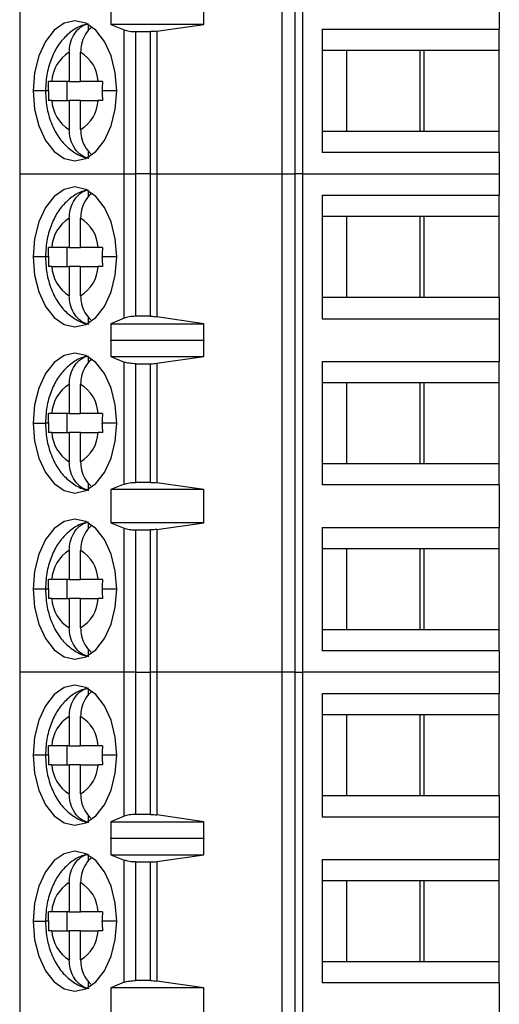
# Model space of a CAD drawing. Units: inches. Extents: x 0.1 to 14.1, y 0.1 to 9.1.
# Drawn here: x 7.9 to 8.3, y 4.9 to 5.7 of the extents above; entities that cross this region are included whole.
import ezdxf

# ---------------------------------------------------------------- set-up
doc = ezdxf.new("R2010")
doc.units = ezdxf.units.IN
doc.header["$LTSCALE"] = 0.833333
doc.header["$MEASUREMENT"] = 0

msp = doc.modelspace()

# ---------------------------------------------------------------- linework, layer by layer
at = {"color": 7, "linetype": 'Continuous', "lineweight": 25}
for p, q in [((7.87806, 6.02593), (7.87806, 5.61254)), ((8.09564, 5.61254), (8.09564, 6.02593)), ((8.10631, 6.02593), (8.10631, 5.61254)), ((8.11264, 6.02593), (8.11264, 5.61254)), ((8.2757, 5.76805), (8.2757, 5.73262)), ((7.95358, 5.76411), (7.95358, 5.73655)), ((8.0306, 5.73655), (8.0306, 5.76411)), ((7.93497, 5.73105), (7.93497, 5.73645)), ((7.95358, 5.73655), (7.96468, 5.73208)), ((8.0306, 5.73655), (7.95358, 5.73655)), ((7.99169, 5.73099), (8.0306, 5.73655)), ((7.96468, 5.61254), (7.96468, 5.73208)), ((7.97416, 5.73065), (7.97416, 5.61254)), ((7.97416, 5.73065), (7.98661, 5.73065)), ((7.98661, 5.61254), (7.98661, 5.73065)), ((7.99169, 5.73099), (7.99169, 5.61254)), ((8.12896, 5.73262), (8.2757, 5.73262)), ((8.12896, 5.73262), (8.12896, 5.63026)), ((8.2757, 5.7149), (8.2757, 5.73262)), ((7.91917, 5.71356), (7.91917, 5.68931)), ((7.92857, 5.68931), (7.92857, 5.71356)), ((8.14895, 5.7149), (8.12896, 5.7149)), ((8.21345, 5.7149), (8.14895, 5.7149)), ((8.14895, 5.7149), (8.14895, 5.64797)), ((8.20973, 5.7149), (8.20973, 5.64797)), ((8.2757, 5.7149), (8.21345, 5.7149)), ((8.21345, 5.64797), (8.21345, 5.7149)), ((8.2757, 5.64797), (8.2757, 5.7149)), ((7.91917, 5.68931), (7.9047, 5.68931)), ((7.91735, 5.67356), (7.91735, 5.68931)), ((7.91917, 5.68931), (7.92857, 5.68931)), ((7.94303, 5.68931), (7.92857, 5.68931)), ((7.9047, 5.67356), (7.91917, 5.67356)), ((7.92857, 5.67356), (7.91917, 5.67356)), ((7.91917, 5.67356), (7.91917, 5.64932)), ((7.92857, 5.64932), (7.92857, 5.67356)), ((7.92857, 5.67356), (7.94303, 5.67356)), ((8.12896, 5.64797), (8.14895, 5.64797)), ((8.14895, 5.64797), (8.21345, 5.64797)), ((8.21345, 5.64797), (8.2757, 5.64797)), ((8.2757, 5.63026), (8.2757, 5.64797)), ((7.93497, 5.62643), (7.93497, 5.63182)), ((8.2757, 5.63026), (8.12896, 5.63026)), ((8.2757, 5.63026), (8.2757, 5.61254)), ((7.87806, 5.61254), (7.96468, 5.61254)), ((7.87806, 5.61254), (7.87806, 5.19915)), ((7.96468, 5.61254), (7.97416, 5.61254)), ((7.96468, 5.49294), (7.96468, 5.61254)), ((7.98661, 5.61254), (7.97416, 5.61254)), ((7.97416, 5.61254), (7.97416, 5.49443)), ((7.98661, 5.61254), (7.99169, 5.61254)), ((7.98661, 5.49443), (7.98661, 5.61254)), ((7.99169, 5.61254), (8.09564, 5.61254)), ((7.99169, 5.61254), (7.99169, 5.49407)), ((8.09564, 5.61254), (8.10631, 5.61254)), ((8.09564, 5.19915), (8.09564, 5.61254)), ((8.11264, 5.61254), (8.10631, 5.61254)), ((8.10631, 5.61254), (8.10631, 5.19915)), ((8.11264, 5.61254), (8.2757, 5.61254)), ((8.11264, 5.61254), (8.11264, 5.19915)), ((8.2757, 5.61254), (8.2757, 5.59482)), ((7.93497, 5.59326), (7.93497, 5.59865)), ((8.12896, 5.59482), (8.2757, 5.59482)), ((8.12896, 5.59482), (8.12896, 5.49246)), ((8.2757, 5.57711), (8.2757, 5.59482)), ((7.91917, 5.57576), (7.91917, 5.55152)), ((7.92857, 5.55152), (7.92857, 5.57576)), ((8.14895, 5.57711), (8.12896, 5.57711)), ((8.21345, 5.57711), (8.14895, 5.57711)), ((8.14895, 5.57711), (8.14895, 5.51018)), ((8.20973, 5.57711), (8.20973, 5.51018)), ((8.2757, 5.57711), (8.21345, 5.57711)), ((8.21345, 5.51018), (8.21345, 5.57711)), ((8.2757, 5.51018), (8.2757, 5.57711)), ((7.91917, 5.55152), (7.9047, 5.55152)), ((7.91735, 5.53577), (7.91735, 5.55152)), ((7.91917, 5.55152), (7.92857, 5.55152)), ((7.94303, 5.55152), (7.92857, 5.55152)), ((7.9047, 5.53577), (7.91917, 5.53577)), ((7.92857, 5.53577), (7.91917, 5.53577)), ((7.91917, 5.53577), (7.91917, 5.51152)), ((7.92857, 5.51152), (7.92857, 5.53577)), ((7.92857, 5.53577), (7.94303, 5.53577)), ((8.12896, 5.51018), (8.14895, 5.51018)), ((8.14895, 5.51018), (8.21345, 5.51018)), ((8.21345, 5.51018), (8.2757, 5.51018)), ((8.2757, 5.51018), (8.2757, 5.49246)), ((7.93497, 5.48863), (7.93497, 5.49403)), ((7.96468, 5.49294), (7.9535, 5.48824)), ((7.98661, 5.49443), (7.97416, 5.49443)), ((8.03084, 5.48824), (7.99169, 5.49407)), ((8.12896, 5.49246), (8.2757, 5.49246)), ((8.2757, 5.49246), (8.2757, 5.45703)), ((7.9535, 5.48824), (8.03084, 5.48824)), ((7.9535, 5.48824), (7.9535, 5.47446)), ((8.03084, 5.47446), (8.03084, 5.48824)), ((7.9535, 5.47446), (7.95358, 5.47474)), ((7.95358, 5.47474), (7.95358, 5.46096)), ((7.95358, 5.47474), (8.0306, 5.47474)), ((8.0306, 5.46096), (8.0306, 5.47474)), ((8.0306, 5.47474), (8.03084, 5.47446)), ((7.93497, 5.45546), (7.93497, 5.46086)), ((7.95358, 5.46096), (7.96468, 5.45649)), ((7.95358, 5.46096), (8.0306, 5.46096)), ((7.99169, 5.4554), (8.0306, 5.46096)), ((7.96468, 5.3552), (7.96468, 5.45649)), ((7.97416, 5.45506), (7.98661, 5.45506)), ((7.97416, 5.45506), (7.97416, 5.35663)), ((7.98661, 5.35663), (7.98661, 5.45506)), ((7.99169, 5.4554), (7.99169, 5.35629)), ((8.12896, 5.45703), (8.2757, 5.45703)), ((8.12896, 5.45703), (8.12896, 5.35467)), ((8.2757, 5.43931), (8.2757, 5.45703)), ((7.91917, 5.43797), (7.91917, 5.41372)), ((7.92857, 5.41372), (7.92857, 5.43797)), ((8.14895, 5.43931), (8.12896, 5.43931)), ((8.21345, 5.43931), (8.14895, 5.43931)), ((8.14895, 5.43931), (8.14895, 5.37238)), ((8.20973, 5.43931), (8.20973, 5.37238)), ((8.2757, 5.43931), (8.21345, 5.43931)), ((8.21345, 5.37238), (8.21345, 5.43931)), ((8.2757, 5.37238), (8.2757, 5.43931)), ((7.91917, 5.41372), (7.9047, 5.41372)), ((7.91735, 5.39797), (7.91735, 5.41372)), ((7.91917, 5.41372), (7.92857, 5.41372)), ((7.94303, 5.41372), (7.92857, 5.41372)), ((7.9047, 5.39797), (7.91917, 5.39797)), ((7.92857, 5.39797), (7.91917, 5.39797)), ((7.91917, 5.39797), (7.91917, 5.37373)), ((7.92857, 5.37373), (7.92857, 5.39797)), ((7.92857, 5.39797), (7.94303, 5.39797)), ((8.12896, 5.37238), (8.14895, 5.37238)), ((8.14895, 5.37238), (8.21345, 5.37238)), ((8.21345, 5.37238), (8.2757, 5.37238)), ((8.2757, 5.35467), (8.2757, 5.37238)), ((7.93497, 5.35084), (7.93497, 5.35623)), ((7.96468, 5.3552), (7.95358, 5.35073)), ((7.98661, 5.35663), (7.97416, 5.35663)), ((8.0306, 5.35073), (7.99169, 5.35629)), ((8.2757, 5.35467), (8.12896, 5.35467)), ((8.2757, 5.35467), (8.2757, 5.31923)), ((8.0306, 5.35073), (7.95358, 5.35073)), ((7.95358, 5.35073), (7.95358, 5.32317)), ((8.0306, 5.32317), (8.0306, 5.35073)), ((7.93497, 5.31767), (7.93497, 5.32306)), ((7.95358, 5.32317), (7.96468, 5.31869)), ((8.0306, 5.32317), (7.95358, 5.32317)), ((7.96468, 5.19915), (7.96468, 5.31869)), ((7.99169, 5.31761), (8.0306, 5.32317)), ((8.12896, 5.31923), (8.2757, 5.31923)), ((8.12896, 5.31923), (8.12896, 5.21687)), ((8.2757, 5.30152), (8.2757, 5.31923)), ((7.97416, 5.31726), (7.97416, 5.19915)), ((7.97416, 5.31726), (7.98661, 5.31726)), ((7.98661, 5.19915), (7.98661, 5.31726)), ((7.99169, 5.31761), (7.99169, 5.19915)), ((7.91917, 5.30017), (7.91917, 5.27593)), ((7.92857, 5.27593), (7.92857, 5.30017)), ((8.14895, 5.30152), (8.12896, 5.30152)), ((8.21345, 5.30152), (8.14895, 5.30152)), ((8.14895, 5.30152), (8.14895, 5.23459)), ((8.20973, 5.30152), (8.20973, 5.23459)), ((8.2757, 5.30152), (8.21345, 5.30152)), ((8.21345, 5.23459), (8.21345, 5.30152)), ((8.2757, 5.23459), (8.2757, 5.30152)), ((7.91917, 5.27593), (7.9047, 5.27593)), ((7.91735, 5.26018), (7.91735, 5.27593)), ((7.91917, 5.27593), (7.92857, 5.27593)), ((7.94303, 5.27593), (7.92857, 5.27593)), ((7.9047, 5.26018), (7.91917, 5.26018)), ((7.92857, 5.26018), (7.91917, 5.26018)), ((7.91917, 5.26018), (7.91917, 5.23593)), ((7.92857, 5.23593), (7.92857, 5.26018)), ((7.92857, 5.26018), (7.94303, 5.26018)), ((8.12896, 5.23459), (8.14895, 5.23459)), ((8.14895, 5.23459), (8.21345, 5.23459)), ((8.21345, 5.23459), (8.2757, 5.23459)), ((8.2757, 5.21687), (8.2757, 5.23459)), ((7.93497, 5.21304), (7.93497, 5.21844)), ((8.2757, 5.21687), (8.12896, 5.21687)), ((8.2757, 5.21687), (8.2757, 5.19915)), ((7.87806, 5.19915), (7.87806, 4.78577)), ((7.96468, 5.19915), (7.87806, 5.19915)), ((7.97416, 5.19915), (7.96468, 5.19915)), ((7.96468, 5.07955), (7.96468, 5.19915)), ((7.97416, 5.19915), (7.97416, 5.08104)), ((7.97416, 5.19915), (7.98661, 5.19915)), ((7.98661, 5.08104), (7.98661, 5.19915)), ((7.99169, 5.19915), (7.98661, 5.19915)), ((7.99169, 5.19915), (7.99169, 5.08068)), ((8.09564, 5.19915), (7.99169, 5.19915)), ((8.09564, 4.78577), (8.09564, 5.19915)), ((8.10631, 5.19915), (8.09564, 5.19915)), ((8.10631, 5.19915), (8.10631, 4.78577)), ((8.10631, 5.19915), (8.11264, 5.19915)), ((8.11264, 5.19915), (8.11264, 4.78577)), ((8.2757, 5.19915), (8.11264, 5.19915)), ((8.2757, 5.19915), (8.2757, 5.18144)), ((7.93497, 5.17987), (7.93497, 5.18527)), ((8.12896, 5.18144), (8.2757, 5.18144)), ((8.12896, 5.18144), (8.12896, 5.07907)), ((8.2757, 5.16372), (8.2757, 5.18144)), ((8.14895, 5.16372), (8.12896, 5.16372)), ((8.21345, 5.16372), (8.14895, 5.16372)), ((8.14895, 5.16372), (8.14895, 5.09679)), ((8.20973, 5.16372), (8.20973, 5.09679)), ((8.2757, 5.16372), (8.21345, 5.16372)), ((8.21345, 5.09679), (8.21345, 5.16372)), ((8.2757, 5.09679), (8.2757, 5.16372)), ((7.91917, 5.16238), (7.91917, 5.13813)), ((7.92857, 5.13813), (7.92857, 5.16238)), ((7.91917, 5.13813), (7.9047, 5.13813)), ((7.91735, 5.12238), (7.91735, 5.13813)), ((7.91917, 5.13813), (7.92857, 5.13813)), ((7.94303, 5.13813), (7.92857, 5.13813)), ((7.9047, 5.12238), (7.91917, 5.12238)), ((7.92857, 5.12238), (7.91917, 5.12238)), ((7.91917, 5.12238), (7.91917, 5.09814)), ((7.92857, 5.09814), (7.92857, 5.12238)), ((7.92857, 5.12238), (7.94303, 5.12238)), ((8.12896, 5.09679), (8.14895, 5.09679)), ((8.14895, 5.09679), (8.21345, 5.09679)), ((8.21345, 5.09679), (8.2757, 5.09679)), ((8.2757, 5.09679), (8.2757, 5.07907)), ((7.93497, 5.07524), (7.93497, 5.08064)), ((7.96468, 5.07955), (7.9535, 5.07485)), ((7.9535, 5.07485), (8.03084, 5.07485)), ((7.9535, 5.07485), (7.9535, 5.06108)), ((7.98661, 5.08104), (7.97416, 5.08104)), ((8.03084, 5.07485), (7.99169, 5.08068)), ((8.03084, 5.06108), (8.03084, 5.07485)), ((8.12896, 5.07907), (8.2757, 5.07907)), ((8.2757, 5.07907), (8.2757, 5.04364)), ((7.9535, 5.06108), (7.95358, 5.06136)), ((7.95358, 5.06136), (7.95358, 5.04758)), ((7.95358, 5.06136), (8.0306, 5.06136)), ((8.0306, 5.04758), (8.0306, 5.06136)), ((8.0306, 5.06136), (8.03084, 5.06108)), ((7.93497, 5.04208), (7.93497, 5.04747)), ((7.95358, 5.04758), (7.96468, 5.0431)), ((7.95358, 5.04758), (8.0306, 5.04758)), ((7.96468, 4.94182), (7.96468, 5.0431)), ((7.97416, 5.04167), (7.98661, 5.04167)), ((7.97416, 5.04167), (7.97416, 4.94325)), ((7.98661, 4.94325), (7.98661, 5.04167)), ((7.99169, 5.04202), (8.0306, 5.04758)), ((7.99169, 5.04202), (7.99169, 4.9429)), ((8.12896, 5.04364), (8.2757, 5.04364)), ((8.12896, 5.04364), (8.12896, 4.94128)), ((8.2757, 5.02593), (8.2757, 5.04364)), ((7.91917, 5.02458), (7.91917, 5.00033)), ((7.92857, 5.00033), (7.92857, 5.02458)), ((8.14895, 5.02593), (8.12896, 5.02593)), ((8.21345, 5.02593), (8.14895, 5.02593)), ((8.14895, 5.02593), (8.14895, 4.959)), ((8.20973, 5.02593), (8.20973, 4.959)), ((8.2757, 5.02593), (8.21345, 5.02593)), ((8.21345, 4.959), (8.21345, 5.02593)), ((8.2757, 4.959), (8.2757, 5.02593)), ((7.91917, 5.00033), (7.9047, 5.00033)), ((7.91735, 4.98459), (7.91735, 5.00033)), ((7.91917, 5.00033), (7.92857, 5.00033)), ((7.94303, 5.00033), (7.92857, 5.00033)), ((7.9047, 4.98459), (7.91917, 4.98459)), ((7.92857, 4.98459), (7.91917, 4.98459)), ((7.91917, 4.98459), (7.91917, 4.96034)), ((7.92857, 4.96034), (7.92857, 4.98459)), ((7.92857, 4.98459), (7.94303, 4.98459)), ((8.12896, 4.959), (8.14895, 4.959)), ((8.14895, 4.959), (8.21345, 4.959)), ((8.21345, 4.959), (8.2757, 4.959)), ((8.2757, 4.94128), (8.2757, 4.959)), ((7.93497, 4.93745), (7.93497, 4.94285)), ((7.98661, 4.94325), (7.97416, 4.94325)), ((8.0306, 4.93734), (7.99169, 4.9429)), ((7.96468, 4.94182), (7.95358, 4.93734)), ((8.0306, 4.93734), (7.95358, 4.93734)), ((7.95358, 4.93734), (7.95358, 4.90978)), ((8.0306, 4.90978), (8.0306, 4.93734)), ((8.2757, 4.94128), (8.12896, 4.94128)), ((8.2757, 4.94128), (8.2757, 4.90585))]:
    msp.add_line(p, q, dxfattribs=at)
at = {"color": 8, "linetype": 'Continuous', "lineweight": 25}
for p, q in [((7.89947, 5.68144), (7.88922, 5.68144)), ((7.90187, 5.68144), (7.89947, 5.68144)), ((7.95852, 5.68144), (7.94651, 5.68144)), ((7.89947, 5.54364), (7.88922, 5.54364)), ((7.90187, 5.54364), (7.89947, 5.54364)), ((7.95852, 5.54364), (7.94651, 5.54364)), ((7.88922, 5.40585), (7.89947, 5.40585)), ((7.90187, 5.40585), (7.89947, 5.40585)), ((7.95852, 5.40585), (7.94651, 5.40585)), ((7.89947, 5.26805), (7.88922, 5.26805)), ((7.90187, 5.26805), (7.89947, 5.26805)), ((7.95852, 5.26805), (7.94651, 5.26805)), ((7.89947, 5.13026), (7.88922, 5.13026)), ((7.90187, 5.13026), (7.89947, 5.13026)), ((7.95852, 5.13026), (7.94651, 5.13026)), ((7.88922, 4.99246), (7.89947, 4.99246)), ((7.90187, 4.99246), (7.89947, 4.99246)), ((7.95852, 4.99246), (7.94651, 4.99246))]:
    msp.add_line(p, q, dxfattribs=at)
at = {"color": 7, "linetype": 'Continuous', "lineweight": 25, "flags": 128}
for points in [[(7.95852, 5.68144), (7.95734, 5.69647), (7.95388, 5.71047), (7.94837, 5.7225), (7.94119, 5.73173), (7.93284, 5.73753), (7.92387, 5.73951), (7.9149, 5.73753), (7.90654, 5.73173), (7.89937, 5.7225), (7.89386, 5.71047), (7.8904, 5.69647), (7.88922, 5.68144)], [(7.88922, 5.68144), (7.8904, 5.66641), (7.89386, 5.6524), (7.89937, 5.64037), (7.90654, 5.63115), (7.9149, 5.62534), (7.92387, 5.62337), (7.93284, 5.62534), (7.94119, 5.63115), (7.94837, 5.64037), (7.95388, 5.6524), (7.95734, 5.66641), (7.95852, 5.68144)], [(7.95852, 5.54364), (7.95734, 5.55867), (7.95388, 5.57268), (7.94837, 5.5847), (7.94119, 5.59393), (7.93284, 5.59973), (7.92387, 5.60171), (7.9149, 5.59973), (7.90654, 5.59393), (7.89937, 5.5847), (7.89386, 5.57268), (7.8904, 5.55867), (7.88922, 5.54364)], [(7.88922, 5.54364), (7.8904, 5.52861), (7.89386, 5.51461), (7.89937, 5.50258), (7.90654, 5.49335), (7.9149, 5.48755), (7.92387, 5.48557), (7.93284, 5.48755), (7.94119, 5.49335), (7.94837, 5.50258), (7.95388, 5.51461), (7.95734, 5.52861), (7.95852, 5.54364)], [(7.95852, 5.40585), (7.95734, 5.42088), (7.95388, 5.43488), (7.94837, 5.44691), (7.94119, 5.45614), (7.93284, 5.46194), (7.92387, 5.46392), (7.9149, 5.46194), (7.90654, 5.45614), (7.89937, 5.44691), (7.89386, 5.43488), (7.8904, 5.42088), (7.88922, 5.40585)], [(7.88922, 5.40585), (7.8904, 5.39082), (7.89386, 5.37681), (7.89937, 5.36478), (7.90654, 5.35556), (7.9149, 5.34975), (7.92387, 5.34778), (7.93284, 5.34975), (7.94119, 5.35556), (7.94837, 5.36478), (7.95388, 5.37681), (7.95734, 5.39082), (7.95852, 5.40585)], [(7.95852, 5.26805), (7.95734, 5.28308), (7.95388, 5.29709), (7.94837, 5.30911), (7.94119, 5.31834), (7.93284, 5.32414), (7.92387, 5.32612), (7.9149, 5.32414), (7.90654, 5.31834), (7.89937, 5.30911), (7.89386, 5.29709), (7.8904, 5.28308), (7.88922, 5.26805)], [(7.88922, 5.26805), (7.8904, 5.25302), (7.89386, 5.23902), (7.89937, 5.22699), (7.90654, 5.21776), (7.9149, 5.21196), (7.92387, 5.20998), (7.93284, 5.21196), (7.94119, 5.21776), (7.94837, 5.22699), (7.95388, 5.23902), (7.95734, 5.25302), (7.95852, 5.26805)], [(7.95852, 5.13026), (7.95734, 5.14529), (7.95388, 5.15929), (7.94837, 5.17132), (7.94119, 5.18055), (7.93284, 5.18635), (7.92387, 5.18833), (7.9149, 5.18635), (7.90654, 5.18055), (7.89937, 5.17132), (7.89386, 5.15929), (7.8904, 5.14529), (7.88922, 5.13026)], [(7.88922, 5.13026), (7.8904, 5.11523), (7.89386, 5.10122), (7.89937, 5.08919), (7.90654, 5.07996), (7.9149, 5.07416), (7.92387, 5.07218), (7.93284, 5.07416), (7.94119, 5.07996), (7.94837, 5.08919), (7.95388, 5.10122), (7.95734, 5.11523), (7.95852, 5.13026)], [(7.95852, 4.99246), (7.95734, 5.00749), (7.95388, 5.0215), (7.94837, 5.03352), (7.94119, 5.04275), (7.93284, 5.04855), (7.92387, 5.05053), (7.9149, 5.04855), (7.90654, 5.04275), (7.89937, 5.03352), (7.89386, 5.0215), (7.8904, 5.00749), (7.88922, 4.99246)], [(7.88922, 4.99246), (7.8904, 4.97743), (7.89386, 4.96343), (7.89937, 4.9514), (7.90654, 4.94217), (7.9149, 4.93637), (7.92387, 4.93439), (7.93284, 4.93637), (7.94119, 4.94217), (7.94837, 4.9514), (7.95388, 4.96343), (7.95734, 4.97743), (7.95852, 4.99246)]]:
    msp.add_lwpolyline(points, dxfattribs=at)
at = {"color": 7, "linetype": 'Continuous', "lineweight": 25}
for centre, start, end in [((7.93466, 5.68788), 121.09672, 177.25789), ((7.91308, 5.68788), 2.74209, 58.90346), ((7.93466, 5.675), 182.74211, 238.90328), ((7.91308, 5.675), 301.09654, 357.25791), ((7.93466, 5.55008), 121.09672, 177.25789), ((7.91308, 5.55008), 2.74214, 58.90333), ((7.93466, 5.5372), 182.74208, 238.90324), ((7.91308, 5.5372), 301.09667, 357.25786), ((7.93466, 5.41229), 121.09666, 177.25794), ((7.91308, 5.41229), 2.74213, 58.90342), ((7.93466, 5.39941), 182.74209, 238.90315), ((7.91308, 5.39941), 301.09677, 357.25784), ((7.93466, 5.27449), 121.09677, 177.25784), ((7.91308, 5.27449), 2.74213, 58.90342), ((7.93466, 5.26161), 182.74216, 238.90323), ((7.91308, 5.26161), 301.09679, 357.25767), ((7.93466, 5.13669), 121.09677, 177.25784), ((7.91308, 5.13669), 2.74223, 58.90332), ((7.93466, 5.12382), 182.74216, 238.90323), ((7.91308, 5.12382), 301.09658, 357.25787), ((7.93466, 4.9989), 121.09677, 177.25784), ((7.91308, 4.9989), 2.74216, 58.90323), ((7.93466, 4.98602), 182.74216, 238.90323), ((7.91308, 4.98602), 301.09658, 357.25787)]:
    msp.add_arc(centre, 0.02999, start, end, dxfattribs=at)
for points, knots in [([(7.93467, 5.73678), (7.93339, 5.73659), (7.92862, 5.73585), (7.92128, 5.73144), (7.91324, 5.72422), (7.90678, 5.71457), (7.90208, 5.70284), (7.89977, 5.69139), (7.89955, 5.6841), (7.89947, 5.68144)], [0, 0, 0, 0, 0.056753, 0.21079, 0.366357, 0.53116, 0.708385, 0.893588, 1, 1, 1, 1]), ([(7.91917, 5.71356), (7.91932, 5.71584), (7.91963, 5.72075), (7.92246, 5.72797), (7.92663, 5.73309), (7.93107, 5.7361), (7.93365, 5.73686), (7.93497, 5.73725)], [0, 0, 0, 0, 0.2050677, 0.4398723, 0.7042291, 0.8482903, 1, 1, 1, 1]), ([(7.93777, 5.73409), (7.93753, 5.73393), (7.93518, 5.73243), (7.93189, 5.72788), (7.92903, 5.72077), (7.92871, 5.71585), (7.92857, 5.71356)], [0, 0, 0, 0, 0.041743, 0.401456, 0.72096, 1, 1, 1, 1]), ([(7.96468, 5.73208), (7.96527, 5.73187), (7.96644, 5.73146), (7.96878, 5.73101), (7.97138, 5.7307), (7.97323, 5.73067), (7.97416, 5.73065)], [0, 0, 0, 0, 0.250736, 0.500626, 0.750116, 1, 1, 1, 1]), ([(7.99169, 5.73099), (7.99087, 5.73089), (7.98925, 5.73069), (7.98749, 5.73066), (7.98661, 5.73065)], [0, 0, 0, 0, 0.505228, 1, 1, 1, 1]), ([(7.90187, 5.68178), (7.90188, 5.6832), (7.9019, 5.68571), (7.90197, 5.68822), (7.90201, 5.68931)], [0, 0, 0, 0, 0.565987, 1, 1, 1, 1]), ([(7.9047, 5.68931), (7.90413, 5.68931), (7.90312, 5.68931), (7.90235, 5.68931), (7.90201, 5.68931)], [0, 0, 0, 0, 0.56217, 1, 1, 1, 1]), ([(7.94664, 5.68931), (7.94591, 5.68931), (7.94461, 5.68931), (7.94352, 5.68931), (7.94303, 5.68931)], [0, 0, 0, 0, 0.557709, 1, 1, 1, 1]), ([(7.94664, 5.68931), (7.9466, 5.68786), (7.94652, 5.68523), (7.94651, 5.68261), (7.94651, 5.68144)], [0, 0, 0, 0, 0.5542234, 1, 1, 1, 1]), ([(7.89947, 5.68144), (7.89955, 5.6788), (7.89977, 5.6714), (7.90221, 5.65937), (7.9074, 5.64699), (7.91469, 5.63693), (7.92345, 5.63), (7.93066, 5.62621), (7.93483, 5.62581), (7.93547, 5.62575)], [0, 0, 0, 0, 0.1042135, 0.2921026, 0.486701, 0.6583671, 0.8187153, 0.9723463, 1, 1, 1, 1]), ([(7.90187, 5.68178), (7.90187, 5.68171), (7.90187, 5.6816), (7.90187, 5.68149), (7.90187, 5.68144)], [0, 0, 0, 0, 0.560021, 1, 1, 1, 1]), ([(7.90187, 5.68144), (7.90188, 5.67996), (7.90189, 5.67733), (7.90197, 5.67471), (7.90201, 5.67356)], [0, 0, 0, 0, 0.563882, 1, 1, 1, 1]), ([(7.94651, 5.6811), (7.94651, 5.68116), (7.94651, 5.68127), (7.94651, 5.68139), (7.94651, 5.68144)], [0, 0, 0, 0, 0.560082, 1, 1, 1, 1]), ([(7.94651, 5.6811), (7.94651, 5.67967), (7.94653, 5.67716), (7.94661, 5.67465), (7.94664, 5.67356)], [0, 0, 0, 0, 0.565986, 1, 1, 1, 1]), ([(7.9047, 5.67356), (7.90413, 5.67356), (7.90312, 5.67356), (7.90235, 5.67356), (7.90201, 5.67356)], [0, 0, 0, 0, 0.559937, 1, 1, 1, 1]), ([(7.94664, 5.67356), (7.94591, 5.67356), (7.94461, 5.67356), (7.94351, 5.67356), (7.94303, 5.67356)], [0, 0, 0, 0, 0.559943, 1, 1, 1, 1]), ([(7.93497, 5.62563), (7.93365, 5.62602), (7.93107, 5.62678), (7.92663, 5.62978), (7.92246, 5.6349), (7.91963, 5.64212), (7.91932, 5.64703), (7.91917, 5.64932)], [0, 0, 0, 0, 0.15171, 0.295771, 0.560128, 0.794932, 1, 1, 1, 1]), ([(7.92857, 5.64932), (7.92872, 5.64704), (7.92905, 5.64214), (7.9318, 5.6348), (7.93523, 5.63118), (7.93705, 5.62927)], [0, 0, 0, 0, 0.291196, 0.624617, 1, 1, 1, 1]), ([(7.93467, 5.59899), (7.93339, 5.59879), (7.92862, 5.59806), (7.92128, 5.59364), (7.91324, 5.58642), (7.90678, 5.57677), (7.90208, 5.56505), (7.89977, 5.5536), (7.89955, 5.5463), (7.89947, 5.54364)], [0, 0, 0, 0, 0.0567535, 0.2107904, 0.3663566, 0.5311597, 0.7083849, 0.8935882, 1, 1, 1, 1]), ([(7.91917, 5.57576), (7.91932, 5.57805), (7.91963, 5.58296), (7.92246, 5.59018), (7.92663, 5.5953), (7.93107, 5.5983), (7.93365, 5.59906), (7.93497, 5.59945)], [0, 0, 0, 0, 0.2050678, 0.4398725, 0.7042287, 0.8482899, 1, 1, 1, 1]), ([(7.93777, 5.59629), (7.93753, 5.59614), (7.93518, 5.59463), (7.93189, 5.59009), (7.92903, 5.58297), (7.92871, 5.57805), (7.92857, 5.57576)], [0, 0, 0, 0, 0.041743, 0.401456, 0.720959, 1, 1, 1, 1]), ([(7.90187, 5.54398), (7.90188, 5.5454), (7.9019, 5.54792), (7.90197, 5.55043), (7.90201, 5.55152)], [0, 0, 0, 0, 0.565987, 1, 1, 1, 1]), ([(7.9047, 5.55152), (7.90413, 5.55152), (7.90312, 5.55152), (7.90235, 5.55152), (7.90201, 5.55152)], [0, 0, 0, 0, 0.56217, 1, 1, 1, 1]), ([(7.94664, 5.55152), (7.94591, 5.55152), (7.94461, 5.55152), (7.94352, 5.55152), (7.94303, 5.55152)], [0, 0, 0, 0, 0.557709, 1, 1, 1, 1]), ([(7.94664, 5.55152), (7.9466, 5.55006), (7.94652, 5.54744), (7.94651, 5.54481), (7.94651, 5.54364)], [0, 0, 0, 0, 0.554221, 1, 1, 1, 1]), ([(7.89947, 5.54364), (7.89955, 5.541), (7.89977, 5.53361), (7.90221, 5.52157), (7.9074, 5.5092), (7.91469, 5.49914), (7.92345, 5.49221), (7.93066, 5.48842), (7.93483, 5.48802), (7.93547, 5.48796)], [0, 0, 0, 0, 0.1042134, 0.2921026, 0.4867013, 0.6583673, 0.8187155, 0.9723463, 1, 1, 1, 1]), ([(7.90187, 5.54398), (7.90187, 5.54392), (7.90187, 5.5438), (7.90187, 5.54369), (7.90187, 5.54364)], [0, 0, 0, 0, 0.559974, 1, 1, 1, 1]), ([(7.90187, 5.54364), (7.90188, 5.54216), (7.90189, 5.53954), (7.90197, 5.53691), (7.90201, 5.53577)], [0, 0, 0, 0, 0.563882, 1, 1, 1, 1]), ([(7.94651, 5.5433), (7.94651, 5.54336), (7.94651, 5.54348), (7.94651, 5.54359), (7.94651, 5.54364)], [0, 0, 0, 0, 0.559974, 1, 1, 1, 1]), ([(7.94651, 5.5433), (7.94651, 5.54188), (7.94653, 5.53937), (7.94661, 5.53686), (7.94664, 5.53577)], [0, 0, 0, 0, 0.565986, 1, 1, 1, 1]), ([(7.9047, 5.53577), (7.90413, 5.53577), (7.90312, 5.53577), (7.90235, 5.53577), (7.90201, 5.53577)], [0, 0, 0, 0, 0.559937, 1, 1, 1, 1]), ([(7.94664, 5.53577), (7.94591, 5.53577), (7.94461, 5.53577), (7.94351, 5.53577), (7.94303, 5.53577)], [0, 0, 0, 0, 0.559943, 1, 1, 1, 1]), ([(7.93497, 5.48783), (7.93365, 5.48822), (7.93107, 5.48898), (7.92663, 5.49198), (7.92246, 5.49711), (7.91963, 5.50433), (7.91932, 5.50923), (7.91917, 5.51152)], [0, 0, 0, 0, 0.15171, 0.295771, 0.560128, 0.794932, 1, 1, 1, 1]), ([(7.92857, 5.51152), (7.92872, 5.50924), (7.92905, 5.50435), (7.9318, 5.497), (7.93523, 5.49339), (7.93705, 5.49147)], [0, 0, 0, 0, 0.291196, 0.624617, 1, 1, 1, 1]), ([(7.97416, 5.49443), (7.97323, 5.49441), (7.97138, 5.49437), (7.96878, 5.49406), (7.96644, 5.49359), (7.96527, 5.49316), (7.96468, 5.49294)], [0, 0, 0, 0, 0.248496, 0.499241, 0.747777, 1, 1, 1, 1]), ([(7.98661, 5.49443), (7.98749, 5.49441), (7.98925, 5.49438), (7.99087, 5.49418), (7.99169, 5.49407)], [0, 0, 0, 0, 0.494683, 1, 1, 1, 1]), ([(7.93467, 5.46119), (7.93339, 5.461), (7.92862, 5.46026), (7.92128, 5.45585), (7.91324, 5.44863), (7.90678, 5.43897), (7.90208, 5.42725), (7.89977, 5.4158), (7.89955, 5.40851), (7.89947, 5.40585)], [0, 0, 0, 0, 0.056753, 0.21079, 0.366357, 0.53116, 0.708385, 0.893589, 1, 1, 1, 1]), ([(7.91917, 5.43797), (7.91932, 5.44025), (7.91963, 5.44516), (7.92246, 5.45238), (7.92663, 5.4575), (7.93107, 5.46051), (7.93365, 5.46127), (7.93497, 5.46166)], [0, 0, 0, 0, 0.205068, 0.439872, 0.704229, 0.84829, 1, 1, 1, 1]), ([(7.93777, 5.4585), (7.93753, 5.45834), (7.93518, 5.45684), (7.93189, 5.45229), (7.92903, 5.44518), (7.92871, 5.44026), (7.92857, 5.43797)], [0, 0, 0, 0, 0.041743, 0.401456, 0.72096, 1, 1, 1, 1]), ([(7.97416, 5.45506), (7.97329, 5.45508), (7.97153, 5.45511), (7.96897, 5.4554), (7.96655, 5.45584), (7.96531, 5.45627), (7.96468, 5.45649)], [0, 0, 0, 0, 0.232886, 0.47658, 0.732011, 1, 1, 1, 1]), ([(7.98661, 5.45506), (7.98749, 5.45507), (7.98926, 5.4551), (7.99088, 5.4553), (7.99169, 5.4554)], [0, 0, 0, 0, 0.498928, 1, 1, 1, 1]), ([(7.90187, 5.40619), (7.90188, 5.40761), (7.9019, 5.41012), (7.90197, 5.41263), (7.90201, 5.41372)], [0, 0, 0, 0, 0.5659887, 1, 1, 1, 1]), ([(7.9047, 5.41372), (7.90413, 5.41372), (7.90312, 5.41372), (7.90235, 5.41372), (7.90201, 5.41372)], [0, 0, 0, 0, 0.56217, 1, 1, 1, 1]), ([(7.94664, 5.41372), (7.94591, 5.41372), (7.94461, 5.41372), (7.94352, 5.41372), (7.94303, 5.41372)], [0, 0, 0, 0, 0.557709, 1, 1, 1, 1]), ([(7.94664, 5.41372), (7.9466, 5.41227), (7.94652, 5.40964), (7.94651, 5.40702), (7.94651, 5.40585)], [0, 0, 0, 0, 0.554221, 1, 1, 1, 1]), ([(7.89947, 5.40585), (7.89955, 5.40321), (7.89977, 5.39581), (7.90221, 5.38378), (7.9074, 5.3714), (7.91469, 5.36134), (7.92345, 5.35441), (7.93066, 5.35062), (7.93483, 5.35022), (7.93547, 5.35016)], [0, 0, 0, 0, 0.104214, 0.292103, 0.486701, 0.658368, 0.818716, 0.972346, 1, 1, 1, 1]), ([(7.90187, 5.40619), (7.90187, 5.40612), (7.90187, 5.40601), (7.90187, 5.4059), (7.90187, 5.40585)], [0, 0, 0, 0, 0.560034, 1, 1, 1, 1]), ([(7.90187, 5.40585), (7.90188, 5.40437), (7.90189, 5.40174), (7.90197, 5.39912), (7.90201, 5.39797)], [0, 0, 0, 0, 0.563882, 1, 1, 1, 1]), ([(7.94651, 5.40551), (7.94651, 5.40557), (7.94651, 5.40568), (7.94651, 5.4058), (7.94651, 5.40585)], [0, 0, 0, 0, 0.559914, 1, 1, 1, 1]), ([(7.94651, 5.40551), (7.94651, 5.40408), (7.94653, 5.40157), (7.94661, 5.39906), (7.94664, 5.39797)], [0, 0, 0, 0, 0.565984, 1, 1, 1, 1]), ([(7.9047, 5.39797), (7.90413, 5.39797), (7.90312, 5.39797), (7.90235, 5.39797), (7.90201, 5.39797)], [0, 0, 0, 0, 0.559937, 1, 1, 1, 1]), ([(7.94664, 5.39797), (7.94591, 5.39797), (7.94461, 5.39797), (7.94351, 5.39797), (7.94303, 5.39797)], [0, 0, 0, 0, 0.559943, 1, 1, 1, 1]), ([(7.93497, 5.35004), (7.93365, 5.35043), (7.93107, 5.35118), (7.92663, 5.35419), (7.92246, 5.35931), (7.91963, 5.36653), (7.91932, 5.37144), (7.91917, 5.37373)], [0, 0, 0, 0, 0.15171, 0.295772, 0.560129, 0.794932, 1, 1, 1, 1]), ([(7.92857, 5.37373), (7.92872, 5.37145), (7.92905, 5.36655), (7.9318, 5.35921), (7.93523, 5.35559), (7.93705, 5.35368)], [0, 0, 0, 0, 0.291197, 0.624616, 1, 1, 1, 1]), ([(7.96468, 5.3552), (7.96531, 5.35542), (7.96655, 5.35585), (7.96897, 5.35629), (7.97153, 5.35658), (7.97329, 5.35662), (7.97416, 5.35663)], [0, 0, 0, 0, 0.267988, 0.52342, 0.767113, 1, 1, 1, 1]), ([(7.98661, 5.35663), (7.98749, 5.35662), (7.98925, 5.35659), (7.99087, 5.35639), (7.99169, 5.35629)], [0, 0, 0, 0, 0.494772, 1, 1, 1, 1]), ([(7.93467, 5.3234), (7.93339, 5.3232), (7.92862, 5.32247), (7.92128, 5.31805), (7.91324, 5.31083), (7.90678, 5.30118), (7.90208, 5.28946), (7.89977, 5.27801), (7.89955, 5.27071), (7.89947, 5.26805)], [0, 0, 0, 0, 0.056753, 0.21079, 0.366357, 0.53116, 0.708385, 0.893589, 1, 1, 1, 1]), ([(7.91917, 5.30017), (7.91932, 5.30246), (7.91963, 5.30736), (7.92246, 5.31459), (7.92663, 5.31971), (7.93107, 5.32271), (7.93365, 5.32347), (7.93497, 5.32386)], [0, 0, 0, 0, 0.2050677, 0.4398724, 0.7042293, 0.84829, 1, 1, 1, 1]), ([(7.93777, 5.3207), (7.93753, 5.32055), (7.93518, 5.31904), (7.93189, 5.3145), (7.92903, 5.30738), (7.92871, 5.30246), (7.92857, 5.30017)], [0, 0, 0, 0, 0.041743, 0.401456, 0.72096, 1, 1, 1, 1]), ([(7.96468, 5.31869), (7.96527, 5.31848), (7.96644, 5.31807), (7.96878, 5.31762), (7.97138, 5.31732), (7.97323, 5.31728), (7.97416, 5.31726)], [0, 0, 0, 0, 0.250736, 0.500626, 0.750117, 1, 1, 1, 1]), ([(7.99169, 5.31761), (7.99087, 5.31751), (7.98925, 5.31731), (7.98749, 5.31728), (7.98661, 5.31726)], [0, 0, 0, 0, 0.505228, 1, 1, 1, 1]), ([(7.90187, 5.26839), (7.90188, 5.26981), (7.9019, 5.27233), (7.90197, 5.27484), (7.90201, 5.27593)], [0, 0, 0, 0, 0.5659887, 1, 1, 1, 1]), ([(7.9047, 5.27593), (7.90413, 5.27593), (7.90312, 5.27593), (7.90235, 5.27593), (7.90201, 5.27593)], [0, 0, 0, 0, 0.56217, 1, 1, 1, 1]), ([(7.94664, 5.27593), (7.94591, 5.27593), (7.94461, 5.27593), (7.94352, 5.27593), (7.94303, 5.27593)], [0, 0, 0, 0, 0.557709, 1, 1, 1, 1]), ([(7.94664, 5.27593), (7.9466, 5.27447), (7.94652, 5.27185), (7.94651, 5.26922), (7.94651, 5.26805)], [0, 0, 0, 0, 0.554221, 1, 1, 1, 1]), ([(7.89947, 5.26805), (7.89955, 5.26541), (7.89977, 5.25802), (7.90221, 5.24598), (7.9074, 5.23361), (7.91469, 5.22355), (7.92345, 5.21662), (7.93066, 5.21283), (7.93483, 5.21243), (7.93547, 5.21237)], [0, 0, 0, 0, 0.1042139, 0.2921025, 0.4867013, 0.6583676, 0.8187155, 0.9723462, 1, 1, 1, 1]), ([(7.90187, 5.26839), (7.90187, 5.26833), (7.90187, 5.26821), (7.90187, 5.2681), (7.90187, 5.26805)], [0, 0, 0, 0, 0.560034, 1, 1, 1, 1]), ([(7.90187, 5.26805), (7.90188, 5.26657), (7.90189, 5.26394), (7.90197, 5.26132), (7.90201, 5.26018)], [0, 0, 0, 0, 0.563882, 1, 1, 1, 1]), ([(7.94651, 5.26771), (7.94651, 5.26777), (7.94651, 5.26789), (7.94651, 5.268), (7.94651, 5.26805)], [0, 0, 0, 0, 0.559914, 1, 1, 1, 1]), ([(7.94651, 5.26771), (7.94651, 5.26629), (7.94653, 5.26378), (7.94661, 5.26127), (7.94664, 5.26018)], [0, 0, 0, 0, 0.5659788, 1, 1, 1, 1]), ([(7.9047, 5.26018), (7.90413, 5.26018), (7.90312, 5.26018), (7.90235, 5.26018), (7.90201, 5.26018)], [0, 0, 0, 0, 0.559937, 1, 1, 1, 1]), ([(7.94664, 5.26018), (7.94591, 5.26018), (7.94461, 5.26018), (7.94351, 5.26018), (7.94303, 5.26018)], [0, 0, 0, 0, 0.559943, 1, 1, 1, 1]), ([(7.93497, 5.21224), (7.93365, 5.21263), (7.93107, 5.21339), (7.92663, 5.21639), (7.92246, 5.22152), (7.91963, 5.22874), (7.91932, 5.23364), (7.91917, 5.23593)], [0, 0, 0, 0, 0.15171, 0.295771, 0.560128, 0.794932, 1, 1, 1, 1]), ([(7.92857, 5.23593), (7.92872, 5.23365), (7.92905, 5.22876), (7.9318, 5.22141), (7.93523, 5.2178), (7.93705, 5.21588)], [0, 0, 0, 0, 0.291196, 0.624617, 1, 1, 1, 1]), ([(7.93467, 5.1856), (7.93339, 5.18541), (7.92862, 5.18467), (7.92128, 5.18026), (7.91324, 5.17304), (7.90678, 5.16338), (7.90208, 5.15166), (7.89977, 5.14021), (7.89955, 5.13292), (7.89947, 5.13026)], [0, 0, 0, 0, 0.056753, 0.21079, 0.366356, 0.531159, 0.708385, 0.893588, 1, 1, 1, 1]), ([(7.91917, 5.16238), (7.91932, 5.16466), (7.91963, 5.16957), (7.92246, 5.17679), (7.92663, 5.18191), (7.93107, 5.18492), (7.93365, 5.18568), (7.93497, 5.18607)], [0, 0, 0, 0, 0.2050677, 0.4398724, 0.7042293, 0.84829, 1, 1, 1, 1]), ([(7.93777, 5.18291), (7.93753, 5.18275), (7.93518, 5.18125), (7.93189, 5.1767), (7.92903, 5.16959), (7.92871, 5.16467), (7.92857, 5.16238)], [0, 0, 0, 0, 0.041743, 0.401456, 0.72096, 1, 1, 1, 1]), ([(7.90187, 5.1306), (7.90188, 5.13202), (7.9019, 5.13453), (7.90197, 5.13704), (7.90201, 5.13813)], [0, 0, 0, 0, 0.5659887, 1, 1, 1, 1]), ([(7.90187, 5.1306), (7.90187, 5.13053), (7.90187, 5.13042), (7.90187, 5.13031), (7.90187, 5.13026)], [0, 0, 0, 0, 0.559914, 1, 1, 1, 1]), ([(7.9047, 5.13813), (7.90413, 5.13813), (7.90312, 5.13813), (7.90235, 5.13813), (7.90201, 5.13813)], [0, 0, 0, 0, 0.56217, 1, 1, 1, 1]), ([(7.94664, 5.13813), (7.94591, 5.13813), (7.94461, 5.13813), (7.94352, 5.13813), (7.94303, 5.13813)], [0, 0, 0, 0, 0.557709, 1, 1, 1, 1]), ([(7.94664, 5.13813), (7.9466, 5.13668), (7.94652, 5.13405), (7.94651, 5.13143), (7.94651, 5.13026)], [0, 0, 0, 0, 0.5542256, 1, 1, 1, 1]), ([(7.89947, 5.13026), (7.89955, 5.12762), (7.89977, 5.12022), (7.90221, 5.10819), (7.9074, 5.09581), (7.91469, 5.08575), (7.92345, 5.07882), (7.93066, 5.07503), (7.93483, 5.07463), (7.93547, 5.07457)], [0, 0, 0, 0, 0.104213, 0.292103, 0.486701, 0.658367, 0.818715, 0.972346, 1, 1, 1, 1]), ([(7.90187, 5.13026), (7.90188, 5.12878), (7.90189, 5.12615), (7.90197, 5.12353), (7.90201, 5.12238)], [0, 0, 0, 0, 0.563882, 1, 1, 1, 1]), ([(7.94651, 5.12992), (7.94651, 5.12998), (7.94651, 5.13009), (7.94651, 5.13021), (7.94651, 5.13026)], [0, 0, 0, 0, 0.560034, 1, 1, 1, 1]), ([(7.94651, 5.12992), (7.94651, 5.12849), (7.94653, 5.12598), (7.94661, 5.12347), (7.94664, 5.12238)], [0, 0, 0, 0, 0.565988, 1, 1, 1, 1]), ([(7.9047, 5.12238), (7.90413, 5.12238), (7.90312, 5.12238), (7.90235, 5.12238), (7.90201, 5.12238)], [0, 0, 0, 0, 0.559937, 1, 1, 1, 1]), ([(7.94664, 5.12238), (7.94591, 5.12238), (7.94461, 5.12238), (7.94351, 5.12238), (7.94303, 5.12238)], [0, 0, 0, 0, 0.559943, 1, 1, 1, 1]), ([(7.93497, 5.07445), (7.93365, 5.07484), (7.93107, 5.07559), (7.92663, 5.0786), (7.92246, 5.08372), (7.91963, 5.09094), (7.91932, 5.09585), (7.91917, 5.09814)], [0, 0, 0, 0, 0.15171, 0.295771, 0.560128, 0.794932, 1, 1, 1, 1]), ([(7.92857, 5.09814), (7.92872, 5.09586), (7.92905, 5.09096), (7.9318, 5.08362), (7.93523, 5.08), (7.93705, 5.07808)], [0, 0, 0, 0, 0.291196, 0.624617, 1, 1, 1, 1]), ([(7.97416, 5.08104), (7.97323, 5.08102), (7.97138, 5.08099), (7.96878, 5.08067), (7.96644, 5.08021), (7.96527, 5.07977), (7.96468, 5.07955)], [0, 0, 0, 0, 0.2484962, 0.4992408, 0.7477771, 1, 1, 1, 1]), ([(7.98661, 5.08104), (7.98749, 5.08103), (7.98925, 5.081), (7.99087, 5.08079), (7.99169, 5.08068)], [0, 0, 0, 0, 0.494682, 1, 1, 1, 1]), ([(7.93467, 5.04781), (7.93339, 5.04761), (7.92862, 5.04688), (7.92128, 5.04246), (7.91324, 5.03524), (7.90678, 5.02559), (7.90208, 5.01387), (7.89977, 5.00242), (7.89955, 4.99512), (7.89947, 4.99246)], [0, 0, 0, 0, 0.056753, 0.21079, 0.366356, 0.531159, 0.708385, 0.893588, 1, 1, 1, 1]), ([(7.91917, 5.02458), (7.91932, 5.02687), (7.91963, 5.03177), (7.92246, 5.03899), (7.92663, 5.04412), (7.93107, 5.04712), (7.93365, 5.04788), (7.93497, 5.04827)], [0, 0, 0, 0, 0.205068, 0.439873, 0.704228, 0.84829, 1, 1, 1, 1]), ([(7.93777, 5.04511), (7.93753, 5.04495), (7.93518, 5.04345), (7.93189, 5.03891), (7.92903, 5.03179), (7.92871, 5.02687), (7.92857, 5.02458)], [0, 0, 0, 0, 0.041743, 0.401455, 0.720959, 1, 1, 1, 1]), ([(7.97416, 5.04167), (7.97329, 5.04169), (7.97153, 5.04173), (7.96897, 5.04201), (7.96655, 5.04245), (7.96531, 5.04288), (7.96468, 5.0431)], [0, 0, 0, 0, 0.232887, 0.47658, 0.732012, 1, 1, 1, 1]), ([(7.98661, 5.04167), (7.98749, 5.04169), (7.98926, 5.04172), (7.99088, 5.04192), (7.99169, 5.04202)], [0, 0, 0, 0, 0.498928, 1, 1, 1, 1]), ([(7.90187, 4.9928), (7.90188, 4.99422), (7.9019, 4.99673), (7.90197, 4.99924), (7.90201, 5.00033)], [0, 0, 0, 0, 0.565984, 1, 1, 1, 1]), ([(7.9047, 5.00033), (7.90413, 5.00033), (7.90312, 5.00033), (7.90235, 5.00033), (7.90201, 5.00033)], [0, 0, 0, 0, 0.56217, 1, 1, 1, 1]), ([(7.94664, 5.00033), (7.94591, 5.00033), (7.94461, 5.00033), (7.94352, 5.00033), (7.94303, 5.00033)], [0, 0, 0, 0, 0.557709, 1, 1, 1, 1]), ([(7.94664, 5.00033), (7.9466, 4.99888), (7.94652, 4.99626), (7.94651, 4.99363), (7.94651, 4.99246)], [0, 0, 0, 0, 0.554221, 1, 1, 1, 1]), ([(7.89947, 4.99246), (7.89955, 4.98982), (7.89977, 4.98242), (7.90221, 4.97039), (7.9074, 4.95802), (7.91469, 4.94796), (7.92345, 4.94103), (7.93066, 4.93724), (7.93483, 4.93684), (7.93547, 4.93677)], [0, 0, 0, 0, 0.104213, 0.292103, 0.486701, 0.658367, 0.818716, 0.972346, 1, 1, 1, 1]), ([(7.90187, 4.9928), (7.90187, 4.99274), (7.90187, 4.99262), (7.90187, 4.99251), (7.90187, 4.99246)], [0, 0, 0, 0, 0.559914, 1, 1, 1, 1]), ([(7.90187, 4.99246), (7.90188, 4.99098), (7.90189, 4.98835), (7.90197, 4.98573), (7.90201, 4.98459)], [0, 0, 0, 0, 0.563882, 1, 1, 1, 1]), ([(7.94651, 4.99212), (7.94651, 4.99218), (7.94651, 4.9923), (7.94651, 4.99241), (7.94651, 4.99246)], [0, 0, 0, 0, 0.560034, 1, 1, 1, 1]), ([(7.94651, 4.99212), (7.94651, 4.9907), (7.94653, 4.98819), (7.94661, 4.98568), (7.94664, 4.98459)], [0, 0, 0, 0, 0.565988, 1, 1, 1, 1]), ([(7.9047, 4.98459), (7.90413, 4.98459), (7.90312, 4.98459), (7.90235, 4.98459), (7.90201, 4.98459)], [0, 0, 0, 0, 0.559937, 1, 1, 1, 1]), ([(7.94664, 4.98459), (7.94591, 4.98459), (7.94461, 4.98459), (7.94351, 4.98459), (7.94303, 4.98459)], [0, 0, 0, 0, 0.559943, 1, 1, 1, 1]), ([(7.93497, 4.93665), (7.93365, 4.93704), (7.93107, 4.9378), (7.92663, 4.9408), (7.92246, 4.94593), (7.91963, 4.95315), (7.91932, 4.95805), (7.91917, 4.96034)], [0, 0, 0, 0, 0.15171, 0.295771, 0.560128, 0.794932, 1, 1, 1, 1]), ([(7.92857, 4.96034), (7.92872, 4.95806), (7.92905, 4.95317), (7.9318, 4.94582), (7.93523, 4.9422), (7.93705, 4.94029)], [0, 0, 0, 0, 0.291196, 0.624617, 1, 1, 1, 1]), ([(7.96468, 4.94182), (7.96531, 4.94204), (7.96655, 4.94247), (7.96897, 4.94291), (7.97153, 4.94319), (7.97329, 4.94323), (7.97416, 4.94325)], [0, 0, 0, 0, 0.267988, 0.523421, 0.767114, 1, 1, 1, 1]), ([(7.98661, 4.94325), (7.98749, 4.94323), (7.98925, 4.9432), (7.99087, 4.943), (7.99169, 4.9429)], [0, 0, 0, 0, 0.494773, 1, 1, 1, 1])]:
    msp.add_open_spline(points, degree=3, knots=knots, dxfattribs=at)

doc.saveas('drawing.dxf')
